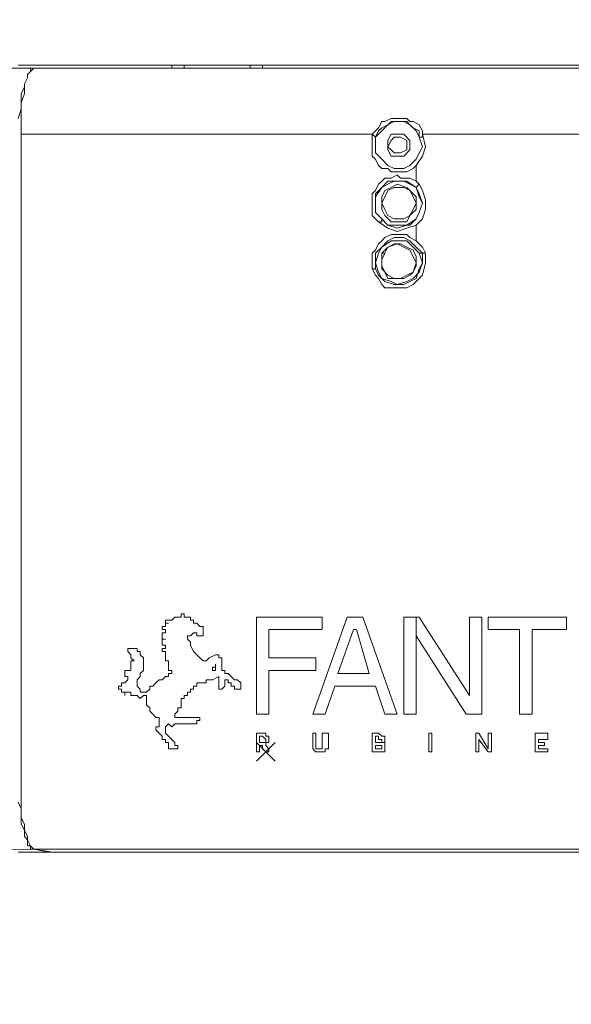
# Model space of a CAD drawing. Units: millimetres. Extents: x 0 to 630, y 0 to 891.
# Drawn here: x 102 to 178, y 343 to 479 of the extents above; entities that cross this region are included whole.
import ezdxf

# ---------------------------------------------------------------- set-up
doc = ezdxf.new("R2010")
doc.units = ezdxf.units.MM
doc.header["$LTSCALE"] = 1.5
doc.header["$PDMODE"] = 1
doc.header["$PDSIZE"] = -2
doc.layers.add('DIM', color=3, linetype='Continuous', lineweight=13)
doc.layers.add('MODEL', color=7, linetype='Continuous', lineweight=20)
doc.styles.add('ＭＳ ゴシック', font='msgothic.ttc', dxfattribs={"bigfont": 'ＭＳ ゴシック'})
doc.dimstyles.new('tfrom線あり', dxfattribs={"dimtxt": 8, "dimasz": 3, "dimexe": 0, "dimexo": 10, "dimgap": 3, "dimtad": 1, "dimdec": 0, "dimzin": 11, "dimdsep": 46, "dimtxsty": 'ＭＳ ゴシック', "dimblk": 'DOT', "dimcen": 0, "dimazin": 0, "dimtfac": 1, "dimtdec": 0, "dimtix": 1, "dimtofl": 0, "dimtmove": 0, "dimatfit": 0, "dimldrblk": 'DOT', "dimfxl": 1, "dimfrac": 2, "dimtolj": 1, "dimtzin": 11, "dimarcsym": 0})

# ---------------------------------------------------------------- blocks, each defined once
blk = doc.blocks.new('_DOT')
at = {"color": 0, "linetype": 'ByBlock', "lineweight": -2}
blk.add_line((-0.5, 0), (-1, 0), dxfattribs=at)
at = {"color": 0, "linetype": 'ByBlock', "lineweight": -2, "const_width": 0.5}
blk.add_lwpolyline([(-0.25, 0, 1), (0.25, 0, 1)], format="xyb", close=True, dxfattribs=at)
blk = doc.blocks.new('*D15')
at = {"layer": 'Defpoints', "color": 0, "transparency": 16777216}
for p in [(71.56, 363.63), (241.56, 363.63), (71.56, 270.35)]:
    blk.add_point(p, dxfattribs=at)
at = {"layer": 'DIM', "color": 0, "lineweight": -2, "transparency": 16777216}
for p, q in [((71.56, 353.63), (71.56, 270.35)), ((241.56, 353.63), (241.56, 270.35)), ((238.56, 270.35), (74.56, 270.35))]:
    blk.add_line(p, q, dxfattribs=at)
at = {"layer": 'DIM', "color": 0, "lineweight": -2, "transparency": 16777216, "xscale": 3, "yscale": 3, "zscale": 3, "rotation": 180}
blk.add_blockref('_DOT', (71.56, 270.35), dxfattribs=at)
at = {"layer": 'DIM', "color": 0, "lineweight": -2, "transparency": 16777216, "xscale": 3, "yscale": 3, "zscale": 3}
blk.add_blockref('_DOT', (241.56, 270.35), dxfattribs=at)
at = {"layer": 'DIM', "color": 0, "transparency": 16777216, "insert": (156.56, 277.35), "char_height": 8, "attachment_point": 5, "style": 'ＭＳ ゴシック'}
blk.add_mtext('\\A1;170', dxfattribs=at)
blk = doc.blocks.new('*D18')
at = {"layer": 'Defpoints', "color": 0, "transparency": 16777216}
for p in [(42.56, 629.42), (288.9, 629.42), (67.26, 418.11)]:
    blk.add_point(p, dxfattribs=at)
at = {"layer": 'DIM', "color": 0, "lineweight": -2, "transparency": 16777216}
for p, q in [((278.9, 629.42), (42.56, 629.42)), ((42.56, 421.11), (42.56, 626.42)), ((57.26, 418.11), (42.56, 418.11))]:
    blk.add_line(p, q, dxfattribs=at)
at = {"layer": 'DIM', "color": 0, "lineweight": -2, "transparency": 16777216, "xscale": 3, "yscale": 3, "zscale": 3}
for p, rotation in [((42.56, 629.42), 90), ((42.56, 418.11), 270)]:
    blk.add_blockref('_DOT', p, dxfattribs=dict(at, rotation=rotation))
at = {"layer": 'DIM', "color": 0, "transparency": 16777216, "insert": (35.54, 523.77), "char_height": 8, "attachment_point": 5, "rotation": 90, "style": 'ＭＳ ゴシック'}
blk.add_mtext('\\A1;max. 500', dxfattribs=at)

msp = doc.modelspace()

# ---------------------------------------------------------------- linework, layer by layer
at = {"layer": 'MODEL'}
for p, q in [((77.16, 471.9), (104.27, 471.9)), ((211.43, 472.33), (102.12, 472.33)), ((103.84, 471.47), (104.27, 471.9)), ((104.27, 471.9), (103.84, 471.9)), ((103.84, 471.9), (103.84, 471.47)), ((104.27, 471.9), (209.28, 471.9)), ((106.85, 471.9), (104.27, 471.9)), ((106.42, 471.9), (104.27, 471.9)), ((104.27, 471.9), (104.27, 471.9)), ((106.42, 471.9), (106.42, 471.9)), ((106.42, 471.9), (106.42, 471.9)), ((206.7, 471.9), (106.85, 471.9)), ((123.21, 472.33), (123.21, 471.9)), ((123.21, 471.9), (123.21, 472.33)), ((123.21, 472.33), (123.21, 472.33)), ((123.21, 472.33), (123.64, 472.33)), ((123.64, 472.33), (124.07, 472.33)), ((124.07, 472.33), (124.5, 472.33)), ((124.5, 472.33), (124.93, 472.33)), ((133.97, 472.33), (124.93, 472.33)), ((124.93, 472.33), (124.93, 471.9)), ((133.97, 471.9), (133.97, 472.33)), ((133.97, 472.33), (134.4, 472.33)), ((134.4, 472.33), (134.83, 472.33)), ((134.83, 472.33), (135.26, 472.33)), ((135.26, 472.33), (135.69, 472.33)), ((135.69, 471.9), (135.69, 472.33)), ((135.69, 472.33), (135.69, 471.9)), ((135.69, 472.33), (135.69, 472.33)), ((102.98, 469.75), (103.41, 470.61)), ((103.41, 470.61), (102.98, 469.75)), ((103.41, 471.04), (103.84, 471.47)), ((103.84, 471.47), (103.41, 471.04)), ((103.41, 470.61), (103.41, 471.04)), ((103.41, 471.04), (103.41, 470.61)), ((102.98, 469.32), (102.55, 468.46)), ((102.98, 469.32), (102.98, 469.75)), ((102.98, 469.75), (102.98, 469.32)), ((102.98, 468.46), (102.98, 469.32)), ((102.55, 467.17), (102.98, 468.46)), ((102.55, 468.46), (102.55, 467.17)), ((102.55, 466.31), (102.12, 465.02)), ((102.55, 466.31), (102.55, 467.17)), ((102.55, 467.17), (102.55, 466.31)), ((102.55, 465.02), (102.55, 466.31)), ((102.55, 464.16), (102.55, 465.02)), ((152.47, 464.59), (153.33, 465.02)), ((153.33, 465.02), (153.76, 465.02)), ((153.76, 465.02), (154.62, 465.02)), ((154.62, 465.02), (155.49, 465.02)), ((155.49, 465.02), (155.92, 464.59)), ((102.55, 462.87), (102.55, 464.16)), ((151.18, 463.3), (151.61, 463.73)), ((151.61, 463.73), (152.04, 464.59)), ((152.04, 463.73), (151.61, 463.3)), ((152.04, 464.59), (152.47, 464.59)), ((152.9, 464.16), (152.04, 463.73)), ((153.33, 464.59), (152.9, 464.16)), ((154.19, 464.59), (153.33, 464.59)), ((154.62, 464.59), (154.19, 464.59)), ((155.49, 464.59), (154.62, 464.59)), ((155.92, 464.16), (155.49, 464.59)), ((155.92, 464.59), (156.35, 464.59)), ((156.35, 463.73), (155.92, 464.16)), ((156.35, 464.59), (157.21, 464.16)), ((157.21, 463.3), (156.35, 463.73)), ((157.21, 464.16), (157.64, 463.3)), ((102.55, 462.87), (150.75, 462.87)), ((102.55, 373.78), (102.55, 462.87)), ((150.75, 462.87), (151.18, 463.3)), ((150.75, 462.87), (151.18, 462.44)), ((150.75, 462), (150.75, 462.87)), ((151.61, 463.3), (151.18, 462.44)), ((151.18, 462.44), (151.18, 461.14)), ((157.21, 462.44), (157.21, 463.3)), ((157.64, 461.14), (157.21, 462.44)), ((157.64, 463.3), (157.64, 462.87)), ((157.64, 462.87), (211, 462.87)), ((150.75, 461.14), (150.75, 462)), ((150.75, 460.71), (150.75, 461.14)), ((151.18, 461.14), (151.18, 461.14)), ((157.64, 461.14), (157.64, 461.14)), ((150.75, 459.85), (150.75, 460.71)), ((151.18, 459.42), (150.75, 459.85)), ((151.61, 458.56), (151.18, 459.42)), ((152.04, 458.13), (151.61, 458.56)), ((152.9, 458.13), (152.04, 458.13)), ((153.33, 457.7), (152.9, 458.13)), ((156.35, 458.13), (155.49, 457.7)), ((156.78, 458.56), (156.35, 458.13)), ((156.78, 456.41), (156.78, 458.56)), ((152.04, 456.41), (152.47, 456.84)), ((152.47, 456.84), (153.33, 456.84)), ((154.19, 457.7), (153.33, 457.7)), ((153.33, 456.84), (154.19, 457.27)), ((154.62, 457.7), (154.19, 457.7)), ((154.19, 457.27), (154.62, 456.84)), ((155.49, 457.7), (154.62, 457.7)), ((154.62, 456.84), (155.49, 456.84)), ((155.49, 456.84), (155.92, 456.84)), ((155.92, 456.84), (156.78, 456.41)), ((151.18, 455.12), (151.61, 455.98)), ((151.61, 455.98), (152.04, 456.41)), ((157.21, 455.98), (156.78, 456.41)), ((156.78, 455.55), (157.21, 455.98)), ((150.75, 454.69), (151.18, 455.12)), ((150.75, 453.83), (150.75, 454.69)), ((150.75, 453.4), (150.75, 453.83)), ((150.75, 452.54), (150.75, 453.4)), ((151.18, 453.4), (151.18, 453.4)), ((152.04, 453.4), (152.04, 453.4)), ((156.78, 453.4), (156.78, 453.4)), ((157.64, 453.4), (157.64, 453.4)), ((150.75, 451.68), (150.75, 452.54)), ((151.18, 451.25), (150.75, 451.68)), ((151.61, 450.81), (151.18, 451.25)), ((156.78, 448.23), (156.78, 450.38)), ((152.04, 448.23), (152.47, 448.66)), ((152.47, 448.66), (153.33, 449.09)), ((153.33, 449.09), (153.76, 449.09)), ((153.76, 449.09), (154.62, 449.09)), ((154.62, 449.09), (155.49, 449.09)), ((155.49, 449.09), (155.92, 448.66)), ((155.92, 448.66), (156.78, 448.23)), ((151.18, 446.94), (151.61, 447.8)), ((151.61, 447.8), (152.04, 448.23)), ((150.75, 446.51), (151.18, 446.94)), ((150.75, 445.65), (150.75, 446.51)), ((152.47, 446.51), (152.04, 446.51)), ((157.21, 446.51), (158.07, 446.51)), ((157.64, 445.22), (157.64, 446.51)), ((150.75, 444.79), (150.75, 445.65)), ((150.75, 444.36), (150.75, 444.79)), ((151.18, 445.22), (151.18, 444.36)), ((151.18, 445.22), (151.18, 445.22)), ((157.64, 445.22), (157.64, 445.22)), ((151.18, 444.36), (150.75, 444.36)), ((151.18, 443.5), (150.75, 444.36)), ((151.61, 443.07), (151.18, 443.5)), ((156.35, 443.93), (156.35, 443.93)), ((152.04, 442.21), (151.61, 443.07)), ((152.47, 441.78), (152.04, 442.21)), ((156.35, 442.21), (155.49, 441.78)), ((156.78, 442.64), (156.35, 442.21)), ((153.33, 441.78), (152.47, 441.78)), ((154.19, 441.78), (153.33, 441.78)), ((154.62, 441.78), (154.19, 441.78)), ((155.49, 441.78), (154.62, 441.78)), ((122.78, 396.16), (122.35, 396.16)), ((122.35, 396.16), (122.35, 396.16)), ((122.35, 396.16), (122.35, 396.16)), ((122.35, 396.16), (122.35, 395.73)), ((122.78, 396.16), (122.78, 396.16)), ((122.78, 396.16), (122.78, 396.16)), ((123.21, 396.16), (122.78, 396.16)), ((123.64, 396.59), (123.21, 396.16)), ((123.21, 396.16), (123.21, 396.16)), ((124.07, 396.59), (123.64, 396.59)), ((123.64, 396.59), (123.64, 396.59)), ((123.64, 396.59), (123.64, 396.59)), ((124.5, 396.59), (124.07, 396.59)), ((124.93, 397.02), (124.5, 397.02)), ((124.5, 397.02), (124.5, 397.02)), ((124.5, 397.02), (124.5, 396.59)), ((124.93, 397.02), (124.93, 397.02)), ((124.93, 397.02), (124.93, 397.02)), ((124.93, 397.02), (124.93, 397.02)), ((124.93, 397.02), (124.93, 397.02)), ((124.93, 396.59), (124.93, 397.02)), ((124.93, 397.02), (124.93, 397.02)), ((125.36, 396.59), (124.93, 396.59)), ((125.79, 396.59), (125.36, 396.59)), ((125.36, 396.59), (125.36, 396.59)), ((125.36, 396.59), (125.36, 396.59)), ((125.36, 396.59), (125.36, 396.59)), ((125.79, 396.59), (125.79, 396.59)), ((125.79, 396.59), (125.79, 396.59)), ((125.79, 396.59), (125.79, 396.59)), ((125.79, 396.16), (125.79, 396.59)), ((125.79, 396.59), (125.79, 396.59)), ((125.79, 396.59), (125.79, 396.59)), ((125.79, 396.59), (125.79, 396.59)), ((125.79, 396.59), (125.79, 396.59)), ((125.79, 396.16), (125.79, 396.16)), ((125.79, 396.16), (125.79, 396.16)), ((125.79, 396.16), (125.79, 396.16)), ((125.79, 396.16), (125.79, 396.16)), ((126.22, 396.16), (125.79, 396.16)), ((125.79, 396.16), (125.79, 396.16)), ((126.22, 396.16), (126.22, 396.16)), ((126.22, 395.73), (126.22, 396.16)), ((134.83, 383.25), (134.83, 396.59)), ((134.83, 396.59), (143.87, 396.59)), ((142.57, 383.25), (147.31, 396.59)), ((143.87, 396.59), (143.87, 394.87)), ((147.31, 396.59), (149.46, 396.59)), ((149.46, 396.59), (154.19, 383.25)), ((155.06, 383.25), (155.06, 396.59)), ((155.06, 396.59), (156.78, 396.59)), ((156.78, 396.59), (157.21, 396.59)), ((156.78, 383.25), (156.78, 396.59)), ((157.21, 396.59), (164.09, 385.83)), ((164.09, 385.83), (164.09, 396.59)), ((164.09, 396.59), (165.81, 396.59)), ((165.81, 396.59), (165.81, 383.25)), ((166.68, 394.87), (166.68, 396.59)), ((166.68, 396.59), (177.43, 396.59)), ((177.43, 396.59), (177.43, 394.87)), ((121.92, 395.3), (121.92, 394.87)), ((122.35, 395.3), (121.92, 395.3)), ((121.92, 395.3), (121.92, 395.3)), ((121.92, 394.87), (121.92, 394.87)), ((121.92, 394.87), (122.35, 394.87)), ((122.78, 395.73), (122.35, 395.73)), ((122.35, 395.73), (122.35, 395.3)), ((122.35, 395.73), (122.78, 395.73)), ((122.35, 395.3), (122.35, 395.3)), ((122.35, 394.87), (122.35, 394.87)), ((122.35, 394.87), (122.35, 394.87)), ((122.35, 394.87), (122.35, 394.44)), ((122.78, 395.73), (122.78, 395.73)), ((122.78, 395.73), (122.78, 395.73)), ((126.65, 395.73), (126.22, 395.73)), ((126.22, 395.73), (126.22, 395.73)), ((127.08, 395.3), (126.65, 395.73)), ((126.65, 395.73), (126.65, 395.73)), ((127.51, 395.3), (127.08, 395.3)), ((127.08, 395.3), (127.08, 395.3)), ((127.51, 394.87), (127.51, 395.3)), ((127.51, 394.44), (127.51, 394.87)), ((127.51, 394.87), (127.51, 394.87)), ((136.55, 394.87), (136.55, 390.99)), ((143.87, 394.87), (136.55, 394.87)), ((146.02, 388.84), (148.17, 394.87)), ((148.17, 394.87), (148.6, 394.87)), ((148.6, 394.87), (150.32, 388.84)), ((170.98, 394.87), (166.68, 394.87)), ((170.98, 383.25), (170.98, 394.87)), ((177.43, 394.87), (172.7, 394.87)), ((172.7, 394.87), (172.7, 383.25)), ((121.92, 394.44), (121.92, 394)), ((122.35, 394.44), (121.92, 394.44)), ((121.92, 394.44), (121.92, 394.44)), ((121.92, 394), (121.92, 394)), ((121.92, 394), (121.92, 394)), ((121.92, 394), (121.92, 393.57)), ((121.92, 393.57), (121.92, 393.57)), ((121.92, 393.57), (122.35, 393.57)), ((122.35, 393.57), (121.92, 393.57)), ((121.92, 393.57), (121.92, 393.14)), ((122.35, 394.44), (122.35, 394.44)), ((122.35, 394.44), (122.35, 394.44)), ((125.36, 394), (125.79, 394)), ((125.36, 393.57), (125.36, 394)), ((125.36, 394), (125.36, 394)), ((125.36, 394), (125.36, 394)), ((125.36, 394), (125.36, 394)), ((125.36, 394), (125.36, 394)), ((125.79, 393.14), (125.36, 393.57)), ((125.79, 394), (126.22, 394.44)), ((125.79, 394), (125.79, 394)), ((126.22, 394.44), (126.22, 394.44)), ((126.22, 394.44), (126.65, 394.44)), ((126.65, 394.44), (126.65, 394)), ((126.65, 394), (127.08, 394)), ((127.08, 394), (127.51, 394)), ((127.08, 394), (127.08, 394)), ((127.08, 394), (127.08, 394)), ((127.08, 394), (127.08, 394)), ((127.08, 394), (127.08, 394)), ((127.51, 394.44), (127.51, 394.44)), ((127.51, 394), (127.51, 394.44)), ((127.51, 394.44), (127.51, 394.44)), ((127.51, 394), (127.51, 394)), ((163.66, 383.25), (156.78, 394)), ((156.78, 394), (156.78, 394)), ((156.78, 394), (156.78, 383.25)), ((117.61, 392.28), (117.18, 392.28)), ((117.18, 392.28), (117.18, 392.28)), ((117.18, 392.28), (117.18, 392.28)), ((117.18, 392.28), (117.18, 392.28)), ((117.18, 392.28), (117.18, 391.85)), ((117.61, 392.28), (117.61, 392.28)), ((118.04, 392.28), (117.61, 392.28)), ((118.47, 392.28), (118.04, 392.28)), ((118.47, 391.85), (118.47, 392.28)), ((121.92, 393.14), (121.92, 393.14)), ((121.92, 393.14), (121.92, 393.14)), ((121.92, 393.14), (121.92, 392.71)), ((121.92, 392.71), (122.35, 392.71)), ((121.92, 392.71), (121.92, 392.71)), ((121.92, 392.71), (121.92, 392.71)), ((121.92, 392.28), (121.92, 391.85)), ((122.35, 392.28), (121.92, 392.28)), ((121.92, 392.28), (121.92, 392.28)), ((122.35, 392.71), (122.35, 392.28)), ((122.35, 392.28), (122.35, 392.28)), ((125.79, 392.71), (125.79, 393.14)), ((125.79, 392.71), (125.79, 392.71)), ((126.22, 391.85), (125.79, 392.71)), ((117.18, 391.85), (117.18, 391.85)), ((117.18, 391.85), (117.18, 391.85)), ((117.18, 391.85), (117.18, 391.85)), ((117.18, 391.85), (117.61, 391.42)), ((117.61, 391.42), (117.61, 390.99)), ((117.61, 390.99), (117.61, 390.99)), ((117.61, 390.99), (117.61, 390.99)), ((117.61, 390.99), (117.61, 390.99)), ((117.61, 390.99), (118.04, 390.56)), ((118.04, 390.56), (117.61, 390.56)), ((117.61, 390.56), (117.61, 390.56)), ((117.61, 390.56), (117.61, 390.56)), ((117.61, 390.56), (117.61, 390.56)), ((117.61, 390.56), (117.61, 390.56)), ((117.61, 390.56), (117.61, 390.56)), ((117.61, 390.56), (117.61, 390.13)), ((118.9, 391.85), (118.47, 391.85)), ((118.9, 391.42), (118.9, 391.85)), ((119.33, 390.99), (118.9, 391.42)), ((119.33, 390.56), (119.33, 390.99)), ((119.33, 390.99), (119.33, 390.99)), ((119.33, 390.13), (119.33, 390.56)), ((121.92, 391.85), (121.92, 391.85)), ((121.92, 391.85), (121.92, 391.85)), ((121.92, 391.85), (122.35, 391.85)), ((122.35, 391.85), (122.35, 391.42)), ((122.35, 391.42), (122.35, 391.42)), ((122.35, 391.42), (122.35, 391.42)), ((122.35, 391.42), (122.35, 390.99)), ((122.35, 390.99), (122.35, 390.99)), ((122.35, 390.99), (122.35, 390.99)), ((122.35, 390.99), (122.35, 390.56)), ((122.35, 390.56), (122.35, 390.56)), ((122.35, 390.56), (122.78, 390.56)), ((122.35, 390.56), (122.35, 390.56)), ((122.35, 390.56), (122.35, 390.56)), ((122.78, 390.56), (122.78, 390.13)), ((126.65, 391.42), (126.22, 391.85)), ((127.08, 390.99), (126.65, 391.42)), ((127.51, 390.56), (127.08, 390.99)), ((127.94, 390.56), (127.51, 390.56)), ((127.51, 390.56), (127.51, 390.56)), ((127.51, 390.56), (127.51, 390.56)), ((128.37, 390.99), (127.94, 390.56)), ((127.94, 390.56), (127.94, 390.56)), ((129.23, 391.42), (128.37, 390.99)), ((129.66, 391.42), (129.23, 391.42)), ((129.23, 391.42), (129.23, 391.42)), ((129.66, 390.99), (129.66, 391.42)), ((130.09, 390.99), (129.66, 390.99)), ((129.66, 390.99), (129.66, 390.99)), ((129.66, 390.99), (129.66, 390.99)), ((130.09, 390.56), (130.09, 390.99)), ((130.09, 390.99), (130.09, 390.99)), ((130.09, 390.13), (130.09, 390.56)), ((130.09, 390.56), (130.09, 390.56)), ((136.55, 390.99), (143, 390.99)), ((143, 390.99), (143, 389.27)), ((116.75, 389.27), (116.75, 389.27)), ((116.75, 389.27), (116.75, 389.27)), ((116.75, 389.27), (116.75, 388.84)), ((117.18, 389.27), (116.75, 389.27)), ((116.75, 389.27), (116.75, 389.27)), ((117.61, 389.27), (117.18, 389.27)), ((117.18, 389.27), (117.18, 389.27)), ((117.18, 389.27), (117.18, 389.27)), ((117.61, 390.13), (117.61, 390.13)), ((117.61, 390.13), (117.61, 390.13)), ((117.61, 390.13), (117.61, 390.13)), ((117.61, 390.13), (117.61, 389.7)), ((117.61, 389.7), (117.61, 389.7)), ((117.61, 389.7), (117.61, 389.7)), ((117.61, 389.7), (117.61, 389.27)), ((117.61, 389.7), (117.61, 389.7)), ((117.61, 389.27), (117.61, 389.27)), ((118.9, 388.84), (119.33, 389.27)), ((119.33, 389.7), (119.33, 390.13)), ((119.33, 389.27), (119.33, 389.7)), ((122.78, 390.13), (122.78, 390.13)), ((122.78, 390.13), (122.78, 390.13)), ((122.78, 390.13), (122.78, 390.13)), ((122.78, 390.13), (122.78, 389.7)), ((122.78, 389.7), (122.78, 389.27)), ((122.78, 389.7), (122.78, 389.7)), ((122.78, 389.7), (122.78, 389.7)), ((122.78, 389.27), (122.78, 389.27)), ((122.78, 389.27), (123.21, 389.27)), ((123.21, 389.27), (123.21, 389.27)), ((123.21, 389.27), (123.21, 389.27)), ((123.21, 389.27), (123.21, 389.27)), ((123.21, 389.27), (123.21, 389.27)), ((123.21, 389.27), (123.21, 388.84)), ((123.21, 389.27), (123.21, 389.27)), ((129.23, 389.7), (128.8, 389.7)), ((128.8, 389.7), (128.8, 389.7)), ((128.8, 389.7), (128.8, 389.27)), ((128.8, 389.27), (128.8, 389.27)), ((128.8, 389.27), (128.8, 389.27)), ((128.8, 389.27), (128.8, 389.27)), ((128.8, 389.27), (128.8, 389.27)), ((128.8, 389.27), (128.8, 389.27)), ((128.8, 389.27), (128.8, 389.27)), ((128.8, 389.27), (129.23, 389.27)), ((129.23, 389.7), (129.23, 390.13)), ((129.23, 390.13), (129.23, 390.13)), ((129.23, 390.13), (129.23, 389.7)), ((129.23, 389.27), (129.23, 389.7)), ((129.23, 389.7), (129.23, 389.7)), ((130.09, 389.7), (130.09, 390.13)), ((130.09, 390.13), (130.09, 390.13)), ((130.09, 389.27), (130.09, 389.7)), ((130.09, 389.7), (130.09, 389.7)), ((130.52, 389.27), (130.09, 389.27)), ((130.52, 388.84), (130.52, 389.27)), ((136.55, 389.27), (136.55, 383.25)), ((143, 389.27), (136.55, 389.27)), ((116.75, 388.84), (116.75, 388.84)), ((116.75, 388.84), (116.75, 388.41)), ((116.75, 388.41), (117.18, 388.41)), ((117.18, 387.98), (116.75, 387.55)), ((117.18, 388.41), (117.18, 388.41)), ((117.18, 388.41), (117.18, 387.98)), ((117.18, 387.98), (117.18, 387.98)), ((118.47, 387.98), (118.9, 388.41)), ((118.47, 387.55), (118.47, 387.98)), ((118.47, 387.98), (118.47, 387.98)), ((118.9, 388.41), (118.9, 388.84)), ((121.49, 387.98), (121.05, 387.55)), ((121.92, 387.98), (121.49, 387.98)), ((122.35, 388.41), (121.92, 387.98)), ((122.78, 388.41), (122.35, 388.41)), ((122.78, 388.84), (122.78, 388.41)), ((123.21, 388.84), (122.78, 388.84)), ((123.21, 388.84), (123.21, 388.84)), ((123.21, 388.84), (123.21, 388.84)), ((127.94, 387.55), (127.94, 387.98)), ((127.94, 387.98), (128.8, 387.98)), ((128.8, 387.98), (129.66, 388.41)), ((129.66, 388.41), (129.66, 387.98)), ((129.66, 388.41), (129.66, 388.41)), ((129.66, 388.41), (129.66, 388.41)), ((129.66, 388.41), (129.66, 388.41)), ((129.66, 388.41), (129.66, 388.41)), ((129.66, 387.98), (129.66, 387.55)), ((129.66, 387.98), (129.66, 387.98)), ((129.66, 387.98), (129.66, 387.98)), ((130.95, 388.84), (130.52, 388.84)), ((130.52, 387.98), (130.52, 387.98)), ((130.52, 387.98), (130.52, 387.98)), ((130.52, 387.98), (130.52, 387.98)), ((130.52, 387.98), (130.52, 387.98)), ((130.52, 387.98), (130.95, 387.98)), ((130.52, 387.55), (130.52, 387.98)), ((130.52, 387.98), (130.52, 387.98)), ((130.52, 387.98), (130.52, 387.98)), ((130.52, 387.98), (130.52, 387.98)), ((131.38, 388.41), (130.95, 388.84)), ((130.95, 388.84), (130.95, 388.84)), ((130.95, 388.84), (130.95, 388.84)), ((130.95, 387.98), (130.95, 387.98)), ((130.95, 387.98), (130.95, 387.98)), ((130.95, 387.98), (130.95, 387.98)), ((130.95, 387.98), (130.95, 387.98)), ((130.95, 387.98), (130.95, 387.98)), ((130.95, 387.98), (130.95, 387.98)), ((130.95, 387.98), (130.95, 387.98)), ((130.95, 387.98), (130.95, 387.55)), ((131.38, 388.41), (131.38, 388.41)), ((131.81, 387.98), (131.38, 388.41)), ((132.24, 387.98), (131.81, 387.98)), ((132.68, 387.55), (132.24, 387.98)), ((150.32, 388.84), (146.02, 388.84)), ((116.32, 387.12), (115.89, 387.12)), ((115.89, 387.12), (115.89, 387.12)), ((115.89, 387.12), (115.89, 387.12)), ((115.89, 387.12), (115.89, 386.69)), ((115.89, 386.69), (116.32, 386.69)), ((116.75, 387.55), (116.32, 387.55)), ((116.32, 387.55), (116.32, 387.12)), ((116.32, 386.69), (116.32, 386.69)), ((116.32, 386.69), (116.32, 386.26)), ((116.32, 386.69), (116.32, 386.69)), ((116.32, 386.69), (116.32, 386.69)), ((116.32, 386.69), (116.32, 386.69)), ((116.32, 386.69), (116.32, 386.69)), ((116.75, 387.55), (116.75, 387.55)), ((116.75, 387.55), (116.75, 387.55)), ((118.47, 387.12), (118.47, 387.55)), ((118.9, 386.69), (118.47, 387.12)), ((118.9, 386.26), (118.9, 386.69)), ((118.9, 386.69), (118.9, 386.69)), ((120.19, 386.69), (119.76, 386.26)), ((120.62, 387.12), (120.19, 387.12)), ((120.19, 387.12), (120.19, 386.69)), ((121.05, 387.55), (120.62, 387.12)), ((121.05, 387.55), (121.05, 387.55)), ((125.79, 386.26), (125.79, 386.69)), ((125.79, 386.69), (125.79, 386.69)), ((125.79, 386.69), (126.22, 386.69)), ((126.22, 387.12), (126.65, 387.12)), ((126.22, 386.69), (126.22, 387.12)), ((126.22, 386.69), (126.22, 386.69)), ((126.65, 387.55), (127.08, 387.55)), ((126.65, 387.12), (126.65, 387.55)), ((126.65, 387.12), (126.65, 387.12)), ((126.65, 387.12), (126.65, 387.12)), ((127.08, 387.55), (127.51, 387.55)), ((127.08, 387.55), (127.08, 387.55)), ((127.08, 387.55), (127.08, 387.55)), ((127.08, 387.55), (127.08, 387.55)), ((127.51, 387.55), (127.51, 387.55)), ((127.51, 387.55), (127.94, 387.55)), ((129.66, 387.55), (129.66, 387.55)), ((129.66, 387.55), (129.66, 387.12)), ((129.66, 387.12), (129.66, 387.12)), ((129.66, 387.12), (129.66, 386.69)), ((129.66, 386.69), (129.66, 386.69)), ((129.66, 386.69), (130.09, 386.69)), ((130.09, 386.69), (130.52, 387.12)), ((130.09, 386.69), (130.09, 386.69)), ((130.09, 386.69), (130.09, 386.69)), ((130.52, 387.12), (130.52, 387.55)), ((130.52, 387.12), (130.52, 387.12)), ((130.95, 387.55), (130.95, 387.55)), ((130.95, 387.55), (131.38, 387.55)), ((131.38, 387.55), (131.38, 387.55)), ((131.38, 387.55), (131.38, 387.55)), ((131.38, 387.55), (131.38, 387.12)), ((131.38, 387.55), (131.38, 387.55)), ((131.38, 387.55), (131.38, 387.55)), ((131.38, 387.55), (131.38, 387.55)), ((131.38, 387.12), (131.81, 387.12)), ((131.81, 387.12), (131.81, 387.12)), ((131.81, 387.12), (131.81, 386.69)), ((131.81, 386.69), (132.24, 386.69)), ((132.24, 386.69), (132.68, 386.69)), ((132.24, 386.69), (132.24, 386.69)), ((132.68, 387.12), (132.68, 387.55)), ((132.68, 386.69), (132.68, 387.12)), ((132.68, 387.12), (132.68, 387.12)), ((132.68, 386.69), (132.68, 386.69)), ((132.68, 386.69), (132.68, 386.69)), ((132.68, 386.69), (132.68, 386.69)), ((145.59, 387.12), (144.3, 383.25)), ((151.18, 387.12), (145.59, 387.12)), ((152.47, 383.25), (151.18, 387.12)), ((116.32, 386.26), (116.32, 386.26)), ((116.32, 386.26), (116.32, 386.26)), ((116.32, 386.26), (116.75, 386.26)), ((116.75, 385.83), (116.75, 386.26)), ((116.75, 386.26), (116.75, 386.26)), ((116.75, 386.26), (117.18, 386.26)), ((116.75, 386.26), (116.75, 385.83)), ((117.18, 386.26), (117.18, 386.26)), ((117.18, 386.26), (117.61, 386.26)), ((117.61, 386.26), (117.61, 385.83)), ((117.61, 385.83), (117.61, 385.83)), ((117.61, 385.83), (118.04, 385.83)), ((118.04, 385.83), (117.61, 385.83)), ((118.04, 385.83), (118.47, 385.83)), ((118.04, 385.83), (118.04, 385.83)), ((118.47, 385.83), (118.9, 385.4)), ((119.33, 386.26), (118.9, 386.26)), ((118.9, 385.4), (119.33, 385.83)), ((119.76, 386.26), (119.33, 386.26)), ((119.33, 385.83), (119.33, 385.83)), ((119.33, 385.83), (119.76, 385.83)), ((119.76, 386.26), (119.76, 386.26)), ((119.76, 385.83), (119.76, 385.83)), ((119.76, 385.83), (119.76, 385.4)), ((119.76, 385.4), (119.76, 385.4)), ((119.76, 385.4), (119.76, 385.4)), ((119.76, 385.4), (119.76, 384.97)), ((124.5, 384.97), (124.5, 385.4)), ((124.5, 385.4), (124.93, 385.4)), ((124.93, 385.4), (124.93, 385.83)), ((124.93, 385.83), (124.93, 385.83)), ((124.93, 385.83), (125.36, 385.83)), ((124.93, 385.4), (124.93, 385.4)), ((125.36, 385.83), (125.36, 386.26)), ((125.36, 386.26), (125.36, 386.26)), ((125.36, 386.26), (125.79, 386.26)), ((164.09, 385.83), (164.09, 385.83)), ((119.76, 384.97), (119.76, 384.54)), ((119.76, 384.54), (120.19, 384.11)), ((120.19, 384.11), (120.19, 383.68)), ((124.07, 383.68), (124.07, 384.11)), ((124.07, 384.11), (124.5, 384.11)), ((124.5, 384.54), (124.5, 384.97)), ((124.5, 384.97), (124.5, 384.97)), ((124.5, 384.11), (124.5, 384.54)), ((124.5, 384.54), (124.5, 384.54)), ((120.19, 383.68), (120.62, 383.25)), ((120.62, 383.25), (121.05, 382.81)), ((121.05, 382.81), (121.49, 382.81)), ((121.49, 382.81), (121.49, 382.38)), ((123.64, 383.25), (124.07, 383.68)), ((123.64, 382.81), (123.64, 383.25)), ((123.64, 383.25), (123.64, 383.25)), ((123.64, 382.81), (123.64, 382.81)), ((123.64, 382.81), (123.64, 382.81)), ((123.64, 382.81), (123.64, 382.81)), ((124.07, 382.81), (123.64, 382.81)), ((123.64, 382.81), (123.64, 382.81)), ((124.07, 383.68), (124.07, 383.68)), ((124.5, 382.81), (124.07, 382.81)), ((124.07, 382.81), (124.07, 382.81)), ((124.93, 382.81), (124.5, 382.81)), ((125.36, 382.81), (124.93, 382.81)), ((125.79, 382.81), (125.36, 382.81)), ((126.22, 382.81), (125.79, 382.81)), ((126.65, 382.81), (126.22, 382.81)), ((127.08, 382.81), (126.65, 382.81)), ((127.08, 382.38), (127.08, 382.81)), ((127.08, 382.81), (127.08, 382.81)), ((136.55, 383.25), (134.83, 383.25)), ((144.3, 383.25), (142.57, 383.25)), ((154.19, 383.25), (152.47, 383.25)), ((156.78, 383.25), (155.06, 383.25)), ((156.78, 383.25), (156.78, 383.25)), ((165.81, 383.25), (163.66, 383.25)), ((172.7, 383.25), (170.98, 383.25)), ((121.05, 381.52), (121.05, 381.09)), ((121.49, 381.52), (121.05, 381.52)), ((121.05, 381.52), (121.05, 381.52)), ((121.05, 381.09), (121.05, 381.09)), ((121.05, 381.09), (121.05, 381.09)), ((121.05, 381.09), (121.49, 380.66)), ((121.49, 382.38), (121.49, 382.38)), ((121.49, 382.38), (121.49, 381.95)), ((121.49, 381.95), (121.49, 381.52)), ((122.35, 381.52), (122.78, 381.95)), ((122.35, 381.52), (122.35, 381.52)), ((122.35, 381.52), (122.35, 381.52)), ((122.35, 381.09), (122.35, 381.52)), ((122.35, 381.09), (122.35, 381.09)), ((122.35, 381.09), (122.35, 381.09)), ((122.35, 380.66), (122.35, 381.09)), ((122.78, 381.95), (123.21, 381.52)), ((122.78, 381.95), (122.78, 381.95)), ((122.78, 381.95), (122.78, 381.95)), ((122.78, 381.95), (122.78, 381.95)), ((122.78, 381.95), (122.78, 381.95)), ((122.78, 381.95), (122.78, 381.95)), ((123.21, 381.52), (123.64, 381.95)), ((123.64, 381.95), (124.07, 381.95)), ((124.07, 381.95), (124.5, 381.95)), ((124.5, 381.95), (124.93, 381.95)), ((124.93, 381.95), (125.36, 381.95)), ((125.36, 381.95), (125.79, 381.95)), ((125.79, 381.95), (126.22, 381.95)), ((126.22, 381.95), (126.22, 381.95)), ((126.22, 381.95), (126.65, 381.95)), ((126.65, 381.95), (126.65, 382.38)), ((126.65, 382.38), (127.08, 382.38)), ((126.65, 381.95), (126.65, 381.95)), ((127.08, 382.38), (127.08, 382.38)), ((127.08, 382.38), (127.08, 382.38)), ((121.49, 380.66), (121.49, 380.66)), ((121.49, 380.66), (121.92, 380.23)), ((121.92, 380.23), (121.92, 380.23)), ((121.92, 380.23), (121.92, 379.8)), ((121.92, 379.8), (122.35, 379.8)), ((122.78, 380.23), (122.35, 380.66)), ((122.35, 379.8), (122.35, 379.37)), ((123.21, 379.8), (122.78, 380.23)), ((123.64, 379.37), (123.21, 379.8)), ((123.21, 379.8), (123.21, 379.8)), ((134.83, 378.08), (134.83, 380.66)), ((134.83, 380.66), (136.12, 380.66)), ((135.26, 380.23), (135.69, 380.23)), ((135.26, 379.37), (135.26, 380.23)), ((136.12, 379.8), (135.69, 380.23)), ((136.12, 380.23), (136.12, 380.66)), ((136.55, 380.23), (136.12, 380.23)), ((136.12, 379.8), (136.12, 379.8)), ((136.12, 379.8), (136.12, 379.8)), ((136.12, 379.37), (136.12, 379.8)), ((136.55, 379.8), (136.55, 380.23)), ((136.55, 379.8), (136.55, 379.8)), ((136.55, 379.37), (136.55, 379.8)), ((142.57, 378.94), (142.57, 380.66)), ((142.57, 380.66), (143, 380.66)), ((143, 380.66), (143, 378.94)), ((143.87, 378.94), (143.87, 380.66)), ((143.87, 380.66), (144.73, 380.66)), ((144.73, 380.66), (144.73, 378.94)), ((150.75, 378.08), (150.75, 380.66)), ((150.75, 380.66), (151.61, 380.66)), ((151.18, 380.23), (151.61, 380.23)), ((151.18, 379.37), (151.18, 380.23)), ((152.04, 380.23), (151.61, 380.66)), ((151.61, 379.8), (151.61, 380.23)), ((152.04, 379.8), (151.61, 379.8)), ((152.47, 380.23), (152.04, 380.23)), ((152.04, 379.8), (152.04, 379.8)), ((152.04, 379.8), (152.04, 379.8)), ((152.04, 379.37), (152.04, 379.8)), ((152.47, 379.8), (152.47, 380.23)), ((152.47, 380.23), (152.47, 380.23)), ((152.47, 379.37), (152.47, 379.8)), ((158.5, 378.08), (158.5, 380.66)), ((158.5, 380.66), (158.93, 380.66)), ((158.93, 380.66), (158.93, 378.08)), ((164.95, 378.08), (164.95, 380.66)), ((164.95, 380.66), (165.38, 380.66)), ((165.38, 380.66), (166.68, 378.51)), ((165.38, 379.8), (165.38, 379.8)), ((165.38, 379.8), (165.38, 378.08)), ((166.68, 378.08), (165.38, 379.8)), ((166.68, 378.51), (166.68, 380.66)), ((166.68, 380.66), (167.11, 380.66)), ((167.11, 380.66), (167.11, 378.08)), ((173.13, 378.08), (173.13, 380.66)), ((173.13, 380.66), (174.85, 380.66)), ((173.56, 379.8), (173.56, 379.37)), ((174.85, 379.8), (173.56, 379.8)), ((174.85, 380.66), (174.85, 379.8)), ((122.35, 379.37), (122.78, 379.37)), ((122.78, 379.37), (122.78, 378.94)), ((122.78, 378.94), (122.78, 378.51)), ((122.78, 378.51), (122.78, 378.51)), ((122.78, 378.51), (123.21, 378.51)), ((123.21, 378.51), (123.21, 378.51)), ((123.21, 378.51), (123.21, 378.51)), ((123.21, 378.51), (123.64, 378.51)), ((123.64, 378.94), (123.64, 379.37)), ((124.07, 378.94), (123.64, 378.94)), ((123.64, 378.94), (123.64, 378.94)), ((123.64, 378.51), (124.07, 378.51)), ((123.64, 378.51), (123.64, 378.51)), ((124.07, 378.51), (124.07, 378.94)), ((124.07, 378.94), (124.07, 378.94)), ((124.07, 378.94), (124.07, 378.94)), ((124.07, 378.51), (124.07, 378.51)), ((124.07, 378.51), (124.07, 378.51)), ((124.07, 378.51), (124.07, 378.51)), ((134.83, 379.37), (137.41, 376.79)), ((134.83, 376.79), (137.41, 379.37)), ((134.83, 379.37), (137.41, 376.79)), ((134.83, 376.79), (137.41, 379.37)), ((134.83, 379.37), (137.41, 376.79)), ((134.83, 376.79), (137.41, 379.37)), ((135.69, 379.37), (135.26, 379.37)), ((135.69, 378.94), (135.26, 378.94)), ((135.26, 378.94), (135.26, 378.08)), ((135.69, 379.37), (135.69, 379.37)), ((135.69, 379.37), (136.12, 379.37)), ((135.69, 378.94), (135.69, 378.94)), ((135.69, 378.94), (135.69, 378.94)), ((135.69, 378.94), (135.69, 378.94)), ((135.69, 378.94), (135.69, 378.94)), ((135.69, 378.94), (135.69, 378.94)), ((135.69, 378.94), (135.69, 378.94)), ((135.69, 378.94), (135.69, 378.51)), ((135.69, 378.51), (136.12, 378.08)), ((136.12, 378.94), (136.12, 379.37)), ((136.12, 379.37), (136.55, 379.37)), ((136.12, 379.37), (136.12, 379.37)), ((136.55, 378.51), (136.12, 378.94)), ((136.12, 378.94), (136.12, 378.94)), ((136.55, 379.37), (136.55, 379.37)), ((136.55, 378.08), (136.55, 378.51)), ((142.57, 378.94), (142.57, 378.51)), ((142.57, 378.51), (142.57, 378.51)), ((142.57, 378.51), (143, 378.08)), ((143, 378.51), (143, 378.94)), ((143.43, 378.51), (143, 378.51)), ((143.87, 378.51), (143.43, 378.51)), ((143.43, 378.51), (143.43, 378.51)), ((143.43, 378.51), (143.43, 378.51)), ((143.87, 378.94), (143.87, 378.51)), ((143.87, 378.51), (143.87, 378.51)), ((143.87, 378.51), (143.87, 378.51)), ((144.3, 378.08), (144.3, 378.51)), ((144.3, 378.51), (144.73, 378.51)), ((144.73, 378.51), (144.73, 378.94)), ((151.61, 379.37), (151.18, 379.37)), ((151.18, 378.94), (151.61, 378.94)), ((151.18, 378.51), (151.18, 378.94)), ((151.61, 378.51), (151.18, 378.51)), ((152.04, 379.37), (151.61, 379.37)), ((151.61, 379.37), (152.04, 379.37)), ((152.04, 378.94), (151.61, 378.94)), ((151.61, 378.51), (152.04, 378.51)), ((152.47, 379.37), (152.04, 379.37)), ((152.04, 379.37), (152.47, 379.37)), ((152.04, 379.37), (152.04, 379.37)), ((152.04, 379.37), (152.04, 379.37)), ((152.04, 378.51), (152.04, 378.94)), ((152.04, 378.94), (152.04, 378.94)), ((152.04, 378.94), (152.04, 378.94)), ((152.04, 378.51), (152.04, 378.51)), ((152.04, 378.51), (152.04, 378.51)), ((152.47, 378.94), (152.47, 379.37)), ((152.47, 379.37), (152.47, 379.37)), ((152.47, 378.51), (152.47, 378.94)), ((152.47, 378.08), (152.47, 378.51)), ((166.68, 378.51), (166.68, 378.51)), ((173.56, 379.37), (174.42, 379.37)), ((173.56, 378.94), (173.56, 378.51)), ((174.42, 378.94), (173.56, 378.94)), ((173.56, 378.51), (174.85, 378.51)), ((174.42, 379.37), (174.42, 378.94)), ((174.85, 378.51), (174.85, 378.08)), ((135.26, 378.08), (134.83, 378.08)), ((136.55, 378.08), (136.12, 378.08)), ((136.12, 378.08), (136.12, 378.08)), ((136.12, 378.08), (136.12, 378.08)), ((136.12, 378.08), (136.12, 378.08)), ((136.12, 378.08), (136.12, 378.08)), ((136.12, 378.08), (136.12, 378.08)), ((136.12, 378.08), (136.12, 378.08)), ((143, 378.08), (143, 378.08)), ((143, 378.08), (143.43, 378.08)), ((143.43, 378.08), (143.87, 378.08)), ((143.43, 378.08), (143.43, 378.08)), ((143.87, 378.08), (144.3, 378.08)), ((151.61, 378.08), (150.75, 378.08)), ((151.61, 378.08), (152.04, 378.08)), ((152.04, 378.08), (152.04, 378.08)), ((152.04, 378.08), (152.47, 378.08)), ((158.93, 378.08), (158.5, 378.08)), ((165.38, 378.08), (164.95, 378.08)), ((167.11, 378.08), (166.68, 378.08)), ((174.85, 378.08), (173.13, 378.08)), ((102.55, 372.49), (102.55, 373.78)), ((102.55, 371.19), (102.55, 372.49)), ((102.12, 371.19), (102.55, 370.33)), ((102.55, 370.33), (102.55, 371.19)), ((102.55, 369.04), (102.55, 370.33)), ((102.55, 370.33), (102.55, 369.04)), ((102.98, 368.18), (102.55, 369.04)), ((102.55, 369.04), (102.55, 368.18)), ((102.55, 368.18), (102.98, 367.32)), ((102.98, 367.32), (102.98, 368.18)), ((103.41, 366.46), (102.98, 367.32)), ((102.98, 367.32), (102.98, 366.46)), ((102.98, 366.46), (103.41, 366.03)), ((103.41, 366.03), (103.41, 366.46)), ((103.84, 365.17), (103.41, 366.03)), ((103.41, 366.03), (103.41, 365.17)), ((103.41, 365.17), (103.84, 365.17)), ((104.27, 364.74), (103.84, 365.17)), ((103.84, 365.17), (103.84, 365.17)), ((103.84, 365.17), (103.84, 364.74)), ((104.27, 364.74), (77.16, 364.31)), ((102.12, 364.31), (211.43, 364.31)), ((103.84, 364.74), (104.27, 364.74)), ((156.78, 364.74), (104.27, 364.74)), ((104.27, 364.74), (104.27, 364.74)), ((106.85, 364.31), (104.27, 364.74)), ((106.42, 364.31), (104.27, 364.74)), ((106.42, 364.31), (106.42, 364.31)), ((106.42, 364.31), (106.42, 364.31)), ((206.7, 364.31), (106.85, 364.31)), ((209.28, 364.74), (156.78, 364.74))]:
    msp.add_line(p, q, dxfattribs=at)
for points in [[(157.64, 461.14), (157.21, 462.44), (156.78, 463.3), (155.92, 464.16), (155.06, 464.59), (153.76, 464.59), (152.9, 464.16), (152.04, 463.3), (151.18, 462.44), (151.18, 461.14)], [(155.92, 461.14), (155.92, 462), (155.06, 462.87), (153.33, 462.87), (152.9, 462), (152.9, 461.14)], [(155.49, 461.14), (155.49, 462), (154.62, 462.44), (153.76, 462.44), (153.33, 462), (152.9, 461.14)], [(156.78, 458.56), (157.64, 459.85), (158.07, 461.14), (157.64, 462.87)], [(157.21, 462.44), (157.64, 462.44), (157.64, 462.87)], [(151.18, 461.14), (151.18, 460.28), (152.04, 459.42), (152.9, 458.56), (153.76, 458.13), (155.06, 458.13), (155.92, 458.56), (156.78, 459.42), (157.21, 460.28), (157.64, 461.14)], [(151.18, 461.14), (151.18, 460.28), (152.04, 459.42), (152.9, 458.56), (153.76, 458.13), (155.06, 458.13), (155.92, 458.56), (156.78, 459.42), (157.21, 460.28), (157.64, 461.14)], [(152.9, 461.14), (152.9, 460.71), (153.33, 459.85), (155.06, 459.85), (155.92, 460.71), (155.92, 461.14)], [(152.9, 461.14), (153.33, 460.71), (153.76, 460.28), (154.62, 460.28), (155.49, 460.71), (155.49, 461.14)], [(157.64, 453.4), (157.21, 454.26), (156.78, 455.55), (155.92, 455.98), (155.06, 456.41), (153.76, 456.41), (152.9, 455.98), (152.04, 455.55), (151.18, 454.26), (151.18, 453.4)], [(156.78, 455.55), (155.49, 456.41), (152.9, 456.41), (152.04, 455.55), (151.18, 454.69), (151.18, 453.4)], [(156.78, 453.4), (156.78, 454.26), (155.92, 455.12), (155.49, 455.55), (154.19, 455.98), (153.33, 455.55), (152.47, 455.12), (152.04, 454.26), (152.04, 453.4)], [(156.78, 453.4), (156.35, 454.26), (155.92, 455.12), (155.06, 455.55), (153.76, 455.55), (152.9, 455.12), (152.47, 454.26), (152.04, 453.4)], [(156.78, 450.38), (157.64, 451.25), (158.07, 452.54), (158.07, 453.83), (157.64, 455.12), (157.21, 455.98)], [(157.64, 453.4), (157.21, 454.69), (156.78, 455.55)], [(151.18, 453.4), (151.18, 452.11), (152.04, 451.25), (152.9, 450.38), (155.92, 450.38), (156.78, 451.25), (157.21, 452.11), (157.64, 453.4)], [(151.18, 453.4), (151.18, 452.11), (152.04, 451.25)], [(152.04, 451.25), (152.9, 450.38), (154.19, 449.95), (155.49, 450.38), (156.78, 451.25), (157.21, 452.11), (157.64, 453.4)], [(152.04, 453.4), (152.04, 452.54), (152.47, 451.68), (153.33, 450.81), (155.49, 450.81), (155.92, 451.68), (156.78, 452.54), (156.78, 453.4)], [(152.04, 453.4), (152.47, 452.54), (152.9, 451.68), (153.76, 451.25), (155.06, 451.25), (155.92, 451.68), (156.35, 452.54), (156.78, 453.4)], [(152.04, 451.25), (152.04, 450.81), (151.61, 450.81)], [(151.61, 450.81), (152.9, 449.95), (154.19, 449.52), (155.49, 449.95), (156.78, 450.38)], [(157.64, 446.51), (156.78, 447.37), (155.92, 448.23), (155.06, 448.66), (153.76, 448.66), (152.9, 448.23), (152.04, 447.37), (151.18, 446.51), (151.18, 445.22)], [(157.64, 445.22), (157.21, 446.51), (156.35, 447.37), (155.49, 448.23), (153.33, 448.23), (152.04, 447.37), (151.61, 446.51), (151.18, 445.22)], [(156.35, 443.93), (156.78, 444.79), (156.78, 446.08), (156.35, 446.94), (155.49, 447.37), (154.62, 447.8), (153.76, 447.8), (152.9, 447.37), (152.04, 446.51)], [(156.35, 443.93), (156.78, 445.22), (156.35, 446.08), (155.92, 446.94), (155.06, 447.37), (154.19, 447.8), (152.9, 447.37), (152.47, 446.51)], [(158.07, 446.51), (157.64, 447.37), (156.78, 448.23)], [(152.47, 446.51), (152.04, 445.65), (152.04, 444.36), (152.9, 443.5), (153.76, 443.07), (154.62, 443.07), (155.49, 443.5), (156.35, 443.93)], [(152.04, 446.51), (152.04, 444.79), (152.47, 443.93), (152.9, 443.07), (155.06, 443.07), (155.92, 443.5), (156.35, 443.93)], [(156.78, 442.64), (157.64, 443.5), (158.07, 445.22), (158.07, 446.51)], [(151.18, 445.22), (151.61, 443.93), (152.04, 443.07), (153.33, 442.64), (154.19, 442.21), (155.49, 442.64), (156.35, 443.07), (157.21, 443.93), (157.64, 445.22)], [(151.18, 444.36), (151.61, 443.5), (152.47, 442.64), (153.76, 442.21), (155.06, 442.21), (155.92, 442.64), (156.78, 443.07), (157.21, 444.36), (157.64, 445.22)]]:
    msp.add_lwpolyline(points, dxfattribs=at)

# ---------------------------------------------------------------- dimensions: what is measured, and where the dimension line sits
at = {"layer": 'DIM'}
dim = msp.add_linear_dim(base=(42.56, 629.42), p1=(67.26, 418.11), p2=(288.9, 629.42), angle=90, text='max. 500', dimstyle='tfrom線あり', override={"dimpost": '<>'}, dxfattribs=at)
dim.commit()
dim.dimension.update_dxf_attribs({"geometry": '*D18', "text_midpoint": (35.54, 523.77)})
dim = msp.add_linear_dim(base=(71.56, 270.35), p1=(241.56, 363.63), p2=(71.56, 363.63), dimstyle='tfrom線あり', override={"dimpost": '<>'}, dxfattribs=at)
dim.commit()
dim.dimension.update_dxf_attribs({"geometry": '*D15', "text_midpoint": (156.56, 270.35), "dimtype": 160})

doc.saveas('drawing.dxf')
